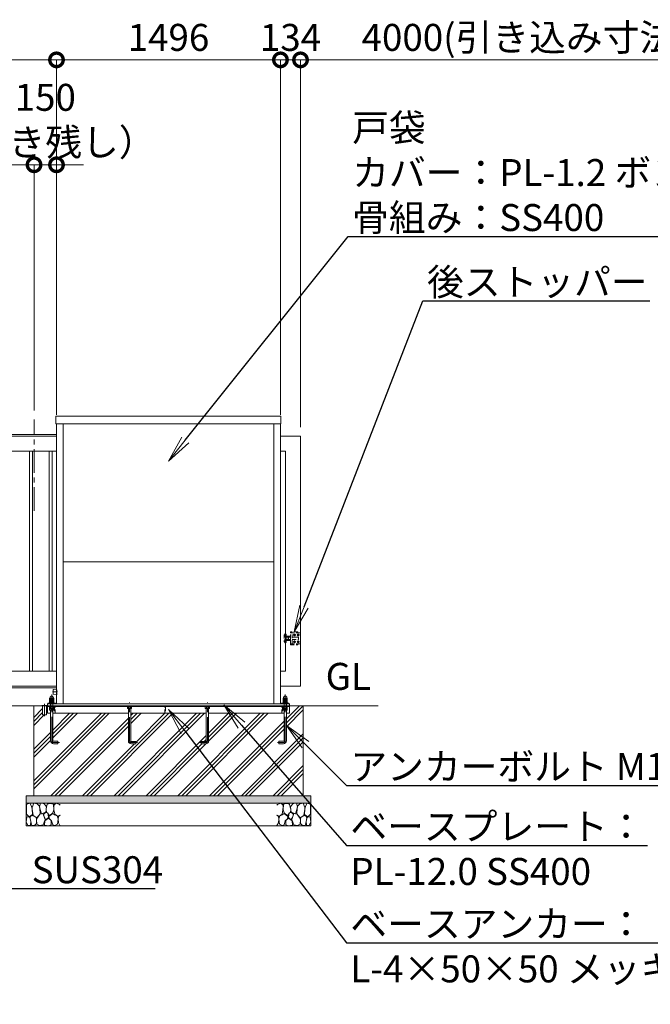
# Model space of a CAD drawing. Extents: x 0 to 25200, y 0 to 17820.
# Drawn here: x 15384 to 19597, y 7218 to 13788 of the extents above; entities that cross this region are included whole.
import ezdxf
from ezdxf import colors
from ezdxf.entities.mleader import LeaderData, LeaderLine
from ezdxf.math import Vec2, Vec3

# ---------------------------------------------------------------- set-up
doc = ezdxf.new("R2010")
doc.units = 0
doc.header["$MEASUREMENT"] = 0
doc.header["$PDMODE"] = 1
doc.linetypes.add('CENTER', pattern=[50.8, 31.75, -6.35, 6.35, -6.35])
doc.linetypes.add('DASHED', pattern=[19.05, 12.7, -6.35])
doc.layers.get('0').update_dxf_attribs({"color": 1, "linetype": 'CONTINUOUS'})
doc.layers.get('DefPoints').update_dxf_attribs({"linetype": 'CONTINUOUS'})
for name, color, linetype, lineweight in [('FRAM3', 1, 'CONTINUOUS', 50), ('ハッチング', 8, 'CONTINUOUS', 5), ('ボルト・ナット', 8, 'CONTINUOUS', 9), ('基準線', 6, 'CENTER', 18), ('外形線', 7, 'CONTINUOUS', 18), ('寸法線', 3, 'CONTINUOUS', 18), ('文字', 4, 'CONTINUOUS', 18), ('文字引出', 4, 'CONTINUOUS', 18), ('細線', 8, 'CONTINUOUS', 5), ('隠れ線', 5, 'DASHED', 18)]:
    doc.layers.add(name, color=color, linetype=linetype, lineweight=lineweight)
doc.styles.get("Standard").update_dxf_attribs({"font": 'TXT.SHX', "bigfont": 'bigfont.shx'})
doc.dimstyles.new('60ベース', dxfattribs={"dimscale": 60, "dimtxt": 3, "dimasz": 3, "dimexe": 0, "dimexo": 1, "dimgap": 1, "dimtad": 3, "dimdec": 1, "dimdsep": 46, "dimtxsty": 'STANDARD', "dimblk": 'DOTSMALL', "dimcen": 0, "dimclrd": 256, "dimclre": 256, "dimclrt": 7, "dimadec": 3, "dimazin": 2, "dimtfac": 1, "dimtdec": 1, "dimtix": 1, "dimtmove": 2, "dimatfit": 2, "dimldrblk": 'OPEN', "dimfxl": 1, "dimtolj": 1, "dimlwd": -1, "dimlwe": -1, "dimarcsym": 0})

# ---------------------------------------------------------------- blocks, each defined once
blk = doc.blocks.new('砕石')
at = {"layer": '細線'}
for points in [[(0.319, 1.999), (0.138, 1.947), (0.021, 1.865), (0.009, 1.45), (0.015, 1.007), (0.249, 0.793), (0.546, 0.986), (0.519, 1.486), (0.446, 1.789), (0.319, 1.999)], [(1.138, 1.765), (0.968, 1.947), (0.68, 1.993), (0.525, 1.608), (0.519, 1.468), (0.604, 0.904), (0.938, 0.698), (1.241, 1.056), (1.211, 1.547), (1.138, 1.765)], [(1.623, 1.911), (1.443, 1.987), (1.259, 1.984), (1.186, 1.668), (1.253, 1.359), (1.362, 1.043), (1.733, 1.189), (1.797, 1.673), (1.623, 1.911)], [(2.137, 1.976), (1.869, 1.923), (1.781, 1.527), (1.775, 1.48), (1.805, 1.177), (1.897, 1.128), (2.06, 0.874), (2.37, 1.128), (2.452, 1.411), (2.417, 1.923), (2.137, 1.976)], [(2.947, 1.894), (2.667, 1.993), (2.475, 1.853), (2.44, 1.69), (2.461, 1.401), (2.546, 1.013), (2.777, 0.843), (3, 0.946)], [(3, 1.829), (2.947, 1.894)], [(0.695, 0.831), (0.453, 0.916), (0.331, 0.722), (0.416, 0.37), (0.5, 0.006), (0.719, 0.012), (0.913, 0.182), (0.919, 0.661), (0.846, 0.752), (0.695, 0.831)], [(1.484, 1.08), (1.204, 1.012), (1.016, 0.758), (0.919, 0.534), (0.925, 0.14), (1.162, 0.006), (1.508, 0.067), (1.69, 0.54), (1.484, 1.08)], [(1.957, 0.995), (1.872, 1.147), (1.696, 1.165), (1.532, 0.995), (1.623, 0.722), (1.751, 0.522), (1.975, 0.716), (1.957, 0.995)], [(2.522, 0.977), (2.346, 1.092), (2.018, 0.825), (2.054, 0.607), (2.255, 0.443), (2.346, 0.067), (2.54, 0.006), (2.777, 0.122), (2.843, 0.601), (2.752, 0.868), (2.522, 0.977)], [(3, 0.942), (2.862, 0.825), (2.843, 0.613), (2.862, 0.243), (2.995, 0.018), (3, 0.018)], [(0.313, 0.724), (0.179, 0.817), (0.045, 0.747), (0.003, 0.34), (0.142, 0.006), (0.379, 0.055), (0.416, 0.388), (0.313, 0.724)], [(1.994, 0.643), (1.872, 0.607), (1.654, 0.431), (1.617, 0.031), (1.969, 0), (2.212, 0.079), (2.224, 0.467), (1.994, 0.643)]]:
    blk.add_lwpolyline(points, dxfattribs=at)
blk = doc.blocks.new('_DotSmall')
at = {"layer": 'FRAM3', "color": 0, "const_width": 0.5}
blk.add_lwpolyline([(-0.0625, 0, 1), (0.0625, 0, 1)], format="xyb", close=True, dxfattribs=at)
blk = doc.blocks.new('*D17')
at = {"layer": 'DefPoints', "color": 0}
for p in [(15480, 12820), (15480, 11120), (11480, 11010)]:
    blk.add_point(p, dxfattribs=at)
at = {"layer": '寸法線'}
for p, q in [((11480, 11070), (11480, 12820)), ((11480, 12820), (15480, 12820)), ((15480, 11180), (15480, 12820))]:
    blk.add_line(p, q, dxfattribs=at)
at = {"layer": '寸法線', "xscale": 180, "yscale": 180, "zscale": 180, "rotation": 180}
blk.add_blockref('_DotSmall', (11480, 12820), dxfattribs=at)
at = {"layer": '寸法線', "xscale": 180, "yscale": 180, "zscale": 180}
blk.add_blockref('_DotSmall', (15480, 12820), dxfattribs=at)
at = {"layer": '寸法線', "color": 7, "insert": (13480, 12970), "char_height": 180, "attachment_point": 5}
blk.add_mtext('\\A1;4000（有効開口）', dxfattribs=at)
blk = doc.blocks.new('_OPEN')
at = {"color": 0, "linetype": 'ByBlock'}
for p, q in [((-1, 0.167), (0, 0)), ((0, 0), (-1, -0.167)), ((0, 0), (-1, 0))]:
    blk.add_line(p, q, dxfattribs=at)
blk = doc.blocks.new('*D18')
at = {"layer": 'DefPoints', "color": 0}
for p in [(20260, 13520), (17260, 11010), (20260, 11010)]:
    blk.add_point(p, dxfattribs=at)
at = {"layer": '寸法線'}
for p, q in [((17260, 11070), (17260, 13520)), ((17260, 13520), (20260, 13520)), ((20260, 11070), (20260, 13520))]:
    blk.add_line(p, q, dxfattribs=at)
at = {"layer": '寸法線', "xscale": 180, "yscale": 180, "zscale": 180, "rotation": 180}
blk.add_blockref('_DotSmall', (17260, 13520), dxfattribs=at)
at = {"layer": '寸法線', "xscale": 180, "yscale": 180, "zscale": 180}
blk.add_blockref('_DotSmall', (20260, 13520), dxfattribs=at)
at = {"layer": '寸法線', "color": 7, "insert": (18760, 13670), "char_height": 180, "attachment_point": 5}
blk.add_mtext('\\A1;4000(引き込み寸法)', dxfattribs=at)
blk = doc.blocks.new('*D19')
at = {"layer": 'DefPoints', "color": 0}
for p in [(15630, 13520), (15630, 11092), (17126, 11092)]:
    blk.add_point(p, dxfattribs=at)
at = {"layer": '寸法線'}
for p, q in [((15630, 11152), (15630, 13520)), ((17126, 13520), (15630, 13520)), ((17126, 11152), (17126, 13520))]:
    blk.add_line(p, q, dxfattribs=at)
at = {"layer": '寸法線', "xscale": 180, "yscale": 180, "zscale": 180, "rotation": 180}
blk.add_blockref('_DotSmall', (15630, 13520), dxfattribs=at)
at = {"layer": '寸法線', "xscale": 180, "yscale": 180, "zscale": 180}
blk.add_blockref('_DotSmall', (17126, 13520), dxfattribs=at)
at = {"layer": '寸法線', "color": 7, "insert": (16378, 13670), "char_height": 180, "attachment_point": 5}
blk.add_mtext('\\A1;1496', dxfattribs=at)
blk = doc.blocks.new('*D20')
at = {"layer": 'DefPoints', "color": 0}
for p in [(11480, 13520), (15630, 11092), (11480, 11010)]:
    blk.add_point(p, dxfattribs=at)
at = {"layer": '寸法線'}
for p, q in [((11480, 11070), (11480, 13520)), ((15630, 13520), (11480, 13520)), ((15630, 11152), (15630, 13520))]:
    blk.add_line(p, q, dxfattribs=at)
at = {"layer": '寸法線', "xscale": 180, "yscale": 180, "zscale": 180, "rotation": 180}
blk.add_blockref('_DotSmall', (11480, 13520), dxfattribs=at)
at = {"layer": '寸法線', "xscale": 180, "yscale": 180, "zscale": 180}
blk.add_blockref('_DotSmall', (15630, 13520), dxfattribs=at)
at = {"layer": '寸法線', "color": 7, "insert": (13555, 13670), "char_height": 180, "attachment_point": 5}
blk.add_mtext('\\A1;4150', dxfattribs=at)
blk = doc.blocks.new('*D21')
at = {"layer": 'DefPoints', "color": 0}
for p in [(15480, 12820), (15480, 11120), (15630, 11092)]:
    blk.add_point(p, dxfattribs=at)
at = {"layer": '寸法線'}
for p, q in [((15480, 12820), (15300, 12820)), ((15480, 11180), (15480, 12820)), ((15630, 12820), (15480, 12820)), ((15630, 11152), (15630, 12820)), ((15630, 12820), (15810, 12820))]:
    blk.add_line(p, q, dxfattribs=at)
at = {"layer": '寸法線', "xscale": 180, "yscale": 180, "zscale": 180}
blk.add_blockref('_DotSmall', (15480, 12820), dxfattribs=at)
at = {"layer": '寸法線', "xscale": 180, "yscale": 180, "zscale": 180, "rotation": 180}
blk.add_blockref('_DotSmall', (15630, 12820), dxfattribs=at)
at = {"layer": '寸法線', "color": 7, "insert": (15555, 13120), "char_height": 180, "attachment_point": 5}
blk.add_mtext('\\A1;150\\P（引き残し）', dxfattribs=at)
blk = doc.blocks.new('*D22')
at = {"layer": 'DefPoints', "color": 0}
for p in [(17260, 13520), (17126, 11092), (17260, 11010)]:
    blk.add_point(p, dxfattribs=at)
at = {"layer": '寸法線'}
for p, q in [((17126, 13520), (16946, 13520)), ((17126, 11152), (17126, 13520)), ((17126, 13520), (17260, 13520)), ((17260, 11070), (17260, 13520)), ((17260, 13520), (17440, 13520))]:
    blk.add_line(p, q, dxfattribs=at)
at = {"layer": '寸法線', "xscale": 180, "yscale": 180, "zscale": 180}
blk.add_blockref('_DotSmall', (17126, 13520), dxfattribs=at)
at = {"layer": '寸法線', "xscale": 180, "yscale": 180, "zscale": 180, "rotation": 180}
blk.add_blockref('_DotSmall', (17260, 13520), dxfattribs=at)
at = {"layer": '寸法線', "color": 7, "insert": (17193, 13670), "char_height": 180, "attachment_point": 5}
blk.add_mtext('\\A1;134', dxfattribs=at)

msp = doc.modelspace()

# ---------------------------------------------------------------- hatches: boundary and pattern name
at = {"layer": 'ハッチング'}
h = msp.add_hatch(dxfattribs=at)
h.set_pattern_fill('PLAST', color=256, scale=600, angle=45, style=0)
h.set_pattern_definition([(45, (-90000, 87520), (-106.06602, 106.06602), []), (45, (-90013.26, 87533.26), (-106.06602, 106.06602), []), (45, (-90026.52, 87546.52), (-106.06602, 106.06602), [])])
h.paths.add_polyline_path([(15478, 9210), (15532.5, 9210), (15532.5, 9209.9999), (15536.4, 9209.9999), (15536.4, 9149.9999), (15563.6, 9149.9999), (15563.6, 9209.9999), (15570, 9209.9999), (15570, 9206), (15570.0001, 9160), (15590.0001, 9160), (15590.0001, 8977, 0.4142135624), (15610.0001, 8957), (15640.0001, 8957), (15640.0001, 8973), (15610.0001, 8973, -0.4142135624), (15606.0001, 8977), (15606.0001, 9160), (16110.0001, 9160), (16110.0001, 8976, 0.4142135624), (16130.0001, 8956), (16160.0001, 8956), (16160.0001, 8972), (16130.0001, 8972, -0.4142135624), (16126.0001, 8976), (16126.0001, 9160), (16629.9999, 9160), (16629.9999, 8976, -0.4142135624), (16625.9999, 8972), (16595.9999, 8972), (16595.9999, 8956), (16625.9999, 8956, 0.4142135624), (16645.9999, 8976), (16645.9999, 9160), (17149.9999, 9160), (17149.9999, 8977, -0.4142135624), (17145.9999, 8973), (17115.9999, 8973), (17115.9999, 8957), (17145.9999, 8957, 0.4142135624), (17165.9999, 8977), (17165.9999, 9160), (17185.9999, 9160), (17185.9999, 9206), (17186, 9206), (17186, 9210), (17278, 9210), (17278, 8610), (15478, 8610)])
at = {"layer": 'ハッチング', "ltscale": 1000}
h = msp.add_hatch(dxfattribs=at)
h.set_pattern_fill('AR-SAND', color=256, scale=20, style=0)
h.set_pattern_definition([(37.5, (-90000, 87520), (-1.259867, 38.5364754), [0, -30.4, 0, -34, 0, -32.5]), (7.5, (-90000, 87520), (35.395534, 56.442921), [0, -16.4, 0, -27.4, 0, -10.5]), (327.5, (-90024.6, 87520), (62.282837, 0.113181), [0, -10, 0, -36, 0, -47]), (317.5, (-90024.6, 87520), (60.122532, 17.553511), [0, -5, 0, -23.6, 0, -27])])
h.paths.add_polyline_path([(15428, 8610), (17328, 8610), (17328, 8560), (15428, 8560)])

# ---------------------------------------------------------------- linework, layer by layer
at = {"layer": 'ボルト・ナット'}
for p, q in [((15591.0703, 9206), (15591.0703, 9194.0738715)), ((15604.9303, 9206), (15604.9303, 9194.0738715)), ((16111.0701, 9206), (16111.0701, 9194.0738715)), ((16124.9301, 9206), (16124.9301, 9194.0738715)), ((16631.0699, 9206), (16631.0699, 9194.0738715)), ((16644.9299, 9206), (16644.9299, 9194.0738715)), ((17151.0701, 9206), (17151.0701, 9194.0738715)), ((17164.9301, 9206), (17164.9301, 9194.0738715)), ((15584.1436935, 9181.5), (15611.8565065, 9181.5)), ((15591.0718968, 9180), (15591.0718968, 9193)), ((15604.9283032, 9180), (15604.9283032, 9193)), ((17171.8563065, 9181.5), (17144.1434935, 9181.5)), ((17151.0716968, 9180), (17151.0716968, 9193)), ((17164.9281032, 9180), (17164.9281032, 9193))]:
    msp.add_line(p, q, dxfattribs=at)
for points in [[(15586.0003, 9193), (15610.0003, 9193), (15611.8603, 9194.0738715), (15611.8603, 9206), (15584.1403, 9206), (15584.1403, 9194.0738715)], [(16106.0001, 9193), (16130.0001, 9193), (16131.8601, 9194.0738715), (16131.8601, 9206), (16104.1401, 9206), (16104.1401, 9194.0738715)], [(16625.9999, 9193), (16649.9999, 9193), (16651.8599, 9194.0738715), (16651.8599, 9206), (16624.1399, 9206), (16624.1399, 9194.0738715)], [(17146.0001, 9193), (17170.0001, 9193), (17171.8601, 9194.0738715), (17171.8601, 9206), (17144.1401, 9206), (17144.1401, 9194.0738715)], [(15585.7436935, 9180), (15610.2565065, 9180), (15611.8565065, 9181.5), (15611.8565065, 9193), (15584.1436935, 9193), (15584.1436935, 9181.5)], [(17170.2563065, 9180), (17145.7434935, 9180), (17144.1434935, 9181.5), (17144.1434935, 9193), (17171.8563065, 9193), (17171.8563065, 9181.5)]]:
    msp.add_lwpolyline(points, close=True, dxfattribs=at)
at = {"layer": 'ボルト・ナット', "extrusion": (0, 1, 0), "elevation": 9246.9}
for points in [[(-15586, 0), (-15610, 0)], [(-17146, 0), (-17170, 0)]]:
    msp.add_lwpolyline(points, dxfattribs=at)
at = {"layer": 'ボルト・ナット', "extrusion": (1, 0, 0)}
for points, elevation in [([(9247.9738715, 0), (9258.8261285, 0)], 15591.07), ([(9232.0738715, 0), (9245.8261285, 0)], 15591.07), ([(9247.9738715, 0), (9258.8261285, 0)], 15604.93), ([(9232.0738715, 0), (9245.8261285, 0)], 15604.93), ([(9247.9738715, 0), (9258.8261285, 0)], 17151.07), ([(9232.0738715, 0), (9245.8261285, 0)], 17151.07), ([(9247.9738715, 0), (9258.8261285, 0)], 17164.93), ([(9232.0738715, 0), (9245.8261285, 0)], 17164.93)]:
    msp.add_lwpolyline(points, dxfattribs=dict(at, elevation=elevation))
at = {"layer": 'ボルト・ナット', "extrusion": (0.939693, 0.34202, 0)}
for points, elevation in [([(3339.746003, 0), (3335.4892919, 0)], 17813.761688), ([(3339.1987708, 0), (3334.9420597, 0)], 17815.2651962), ([(2806.1945794, 0), (2801.9378683, 0)], 19279.6821764), ([(2805.6473472, 0), (2801.3906361, 0)], 19281.1856846)]:
    msp.add_lwpolyline(points, dxfattribs=dict(at, elevation=elevation))
at = {"layer": 'ボルト・ナット'}
for points in [[(15606.0001, 9180), (15606.0001, 8977, 0.4142135624), (15610.0001, 8973), (15640.0001, 8973), (15640.0001, 8957), (15610.0001, 8957, -0.4142135624), (15590.0001, 8977), (15590.0001, 9180)], [(16110.0001, 9193), (16110.0001, 8976, 0.4142135624), (16130.0001, 8956), (16160.0001, 8956), (16160.0001, 8972), (16130.0001, 8972, -0.4142135624), (16126.0001, 8976), (16126.0001, 9193)], [(16645.9999, 9193), (16645.9999, 8976, -0.4142135624), (16625.9999, 8956), (16595.9999, 8956), (16595.9999, 8972), (16625.9999, 8972, 0.4142135624), (16629.9999, 8976), (16629.9999, 9193)], [(17149.9999, 9180), (17149.9999, 8977, -0.4142135624), (17145.9999, 8973), (17115.9999, 8973), (17115.9999, 8957), (17145.9999, 8957, 0.4142135624), (17165.9999, 8977), (17165.9999, 9180)]]:
    msp.add_lwpolyline(points, format="xyb", dxfattribs=at)
for points in [[(15584, 9231, 0), (15584, 9227, 0), (15612, 9227, 0), (15612, 9231, 0)], [(17144, 9231, 0), (17144, 9227, 0), (17172, 9227, 0), (17172, 9231, 0)]]:
    msp.add_polyline3d(points, close=True, dxfattribs=at)
for points in [[(15610, 9246.9, 0), (15611.86, 9247.9738715, 0), (15611.86, 9258.8261285, 0), (15610, 9259.9, 0), (15586, 9259.9, 0), (15584.14, 9258.8261285, 0), (15584.14, 9247.9738715, 0), (15586, 9246.9, 0)], [(15586, 9231, 0), (15584.14, 9232.0738715, 0), (15584.14, 9245.8261285, 0), (15586, 9246.9, 0), (15610, 9246.9, 0), (15611.86, 9245.8261285, 0), (15611.86, 9232.0738715, 0), (15610, 9231, 0)], [(17170, 9246.9, 0), (17171.86, 9247.9738715, 0), (17171.86, 9258.8261285, 0), (17170, 9259.9, 0), (17146, 9259.9, 0), (17144.14, 9258.8261285, 0), (17144.14, 9247.9738715, 0), (17146, 9246.9, 0)], [(17146, 9231, 0), (17144.14, 9232.0738715, 0), (17144.14, 9245.8261285, 0), (17146, 9246.9, 0), (17170, 9246.9, 0), (17171.86, 9245.8261285, 0), (17171.86, 9232.0738715, 0), (17170, 9231, 0)]]:
    msp.add_polyline3d(points, dxfattribs=at)
for centre, radius, start, end in [((15587.605, 9253.7729052), 6.1270948, 55.5615305943, 115.5615305944), ((15587.605, 9253.0270948), 6.1270948, 244.4384694056, 304.4384694057), ((15587.605, 9240.7729052), 6.1270948, 55.5615305943, 115.5615305944), ((15587.605, 9237.1270948), 6.1270948, 244.4384694056, 304.4384694057), ((15598, 9237.002428), 22.897572, 72.3830311595, 107.6169688405), ((15598, 9269.797572), 22.897572, 252.3830311595, 287.6169688405), ((15598, 9224.002428), 22.897572, 72.3830311595, 107.6169688405), ((15598, 9253.897572), 22.897572, 252.3830311595, 287.6169688405), ((15608.395, 9253.7729052), 6.1270948, 64.4384694056, 124.4384694057), ((15608.395, 9253.0270948), 6.1270948, 235.5615305943, 295.5615305944), ((15608.395, 9240.7729052), 6.1270948, 64.4384694056, 124.4384694057), ((15608.395, 9237.1270948), 6.1270948, 235.5615305943, 295.5615305944), ((17147.605, 9253.7729052), 6.1270948, 55.5615305943, 115.5615305944), ((17147.605, 9253.0270948), 6.1270948, 244.4384694056, 304.4384694057), ((17147.605, 9240.7729052), 6.1270948, 55.5615305943, 115.5615305944), ((17147.605, 9237.1270948), 6.1270948, 244.4384694056, 304.4384694057), ((17158, 9237.002428), 22.897572, 72.3830311595, 107.6169688405), ((17158, 9269.797572), 22.897572, 252.3830311595, 287.6169688405), ((17158, 9224.002428), 22.897572, 72.3830311595, 107.6169688405), ((17158, 9253.897572), 22.897572, 252.3830311595, 287.6169688405), ((17168.395, 9253.7729052), 6.1270948, 64.4384694056, 124.4384694057), ((17168.395, 9253.0270948), 6.1270948, 235.5615305943, 295.5615305944), ((17168.395, 9240.7729052), 6.1270948, 64.4384694056, 124.4384694057), ((17168.395, 9237.1270948), 6.1270948, 235.5615305943, 295.5615305944), ((15587.6053, 9199.1270948), 6.1270948, 244.4384694038, 304.4384694057), ((15598.0003, 9215.897572), 22.897572, 252.3830311595, 287.6169688405), ((15608.3953, 9199.1270948), 6.1270948, 235.5615305943, 304.4384694057), ((16107.6051, 9199.1270948), 6.1270948, 244.4384694038, 304.4384694057), ((16118.0001, 9215.897572), 22.897572, 252.3830311595, 287.6169688405), ((16128.3951, 9199.1270948), 6.1270948, 235.5615305943, 304.4384694057), ((16627.6049, 9199.1270948), 6.1270948, 244.4384694038, 304.4384694057), ((16637.9999, 9215.897572), 22.897572, 252.3830311595, 287.6169688405), ((16648.3949, 9199.1270948), 6.1270948, 235.5615305943, 304.4384694057), ((17147.6051, 9199.1270948), 6.1270948, 244.4384694038, 304.4384694057), ((17158.0001, 9215.897572), 22.897572, 252.3830311595, 287.6169688405), ((17168.3951, 9199.1270948), 6.1270948, 235.5615305943, 304.4384694057)]:
    msp.add_arc(centre, radius, start, end, dxfattribs=at)
for points in [[(15609, 9259.9), (15609, 9261.9), (15609, 9263.9), (15609, 9274.9), (15598, 9274.9), (15587, 9274.9), (15587, 9263.9), (15587, 9261.9), (15587, 9259.9)], [(17169, 9259.9), (17169, 9261.9), (17169, 9263.9), (17169, 9274.9), (17158, 9274.9), (17147, 9274.9), (17147, 9263.9), (17147, 9261.9), (17147, 9259.9)]]:
    msp.add_rational_spline(points, [1, 1, 1, 0.707106781187, 1, 0.707106781187, 1, 1, 1], degree=2, knots=[0, 0, 0, 1, 1, 2.5707963268, 2.5707963268, 4.1415926536, 4.1415926536, 5.1415926536, 5.1415926536, 5.1415926536], dxfattribs=at)
at = {"layer": '基準線', "ltscale": 5}
for p, q in [((15480, 10510), (15480, 11120)), ((17228.5, 9682.5), (17211.5, 9682.5)), ((17220, 9691), (17220, 9674)), ((17253.5, 9682.5), (17236.5, 9682.5)), ((17245, 9691), (17245, 9674)), ((17228.5, 9637.5), (17211.5, 9637.5)), ((17220, 9646), (17220, 9629)), ((17253.5, 9637.5), (17236.5, 9637.5)), ((17245, 9646), (17245, 9629)), ((15603, 9303), (15637, 9303)), ((15550, 9221.9999), (15550, 9139.9999))]:
    msp.add_line(p, q, dxfattribs=at)
for points in [[(15650.0001, 8965), (15610.0001, 8965, -0.4142135624), (15598.0001, 8977), (15598.0001, 9284.9)], [(17105.9999, 8965), (17145.9999, 8965, 0.4142135624), (17157.9999, 8977), (17157.9999, 9284.9)], [(16170.0001, 8964), (16130.0001, 8964, -0.4142135624), (16118.0001, 8976), (16118.0001, 9232)], [(16585.9999, 8964), (16625.9999, 8964, 0.4142135624), (16637.9999, 8976), (16637.9999, 9232)]]:
    msp.add_lwpolyline(points, format="xyb", dxfattribs=at)
at = {"layer": '外形線'}
for p, q in [((15630, 9222), (15630, 11092)), ((15674.5, 9222), (15674.5, 11092)), ((17081.5, 9222), (17081.5, 11092)), ((17126, 9222), (17126, 11092)), ((17081.5, 10171), (15674.5, 10171)), ((15630, 9330), (11605, 9330)), ((17778, 9210), (5382, 9210)), ((17186, 9206), (15570, 9206)), ((15606.0001, 9160), (16110, 9160)), ((16126, 9160), (16630, 9160)), ((16646, 9160), (17150, 9160))]:
    msp.add_line(p, q, dxfattribs=at)
for points in [[(17129.5, 11142), (15626.5, 11142), (15626.5, 11092), (17129.5, 11092)], [(15470, 10910), (15450, 10910), (15450, 9440), (15470, 9440)], [(15600, 10910), (15580, 10910), (15580, 9440), (15600, 9440)], [(15532.5, 9209.9999), (15567.5, 9209.9999), (15567.5, 9211.9999), (15532.5, 9211.9999)]]:
    msp.add_lwpolyline(points, close=True, dxfattribs=at)
for points in [[(11480, 10965), (11480, 11010), (15630, 11010)], [(15630, 11020), (11590, 11020), (11590, 11010)], [(17126, 9340), (17260, 9340), (17260, 11010), (17126, 11010)], [(15630, 10910), (11580, 10910), (11580, 9440), (15630, 9440)], [(17126, 9440), (17160, 9440), (17160, 10910), (17126, 10910)], [(15630, 9340), (11480, 9340), (11480, 9655)], [(15563.6, 9209.9999), (15563.6, 9149.9999), (15536.4, 9149.9999), (15536.4, 9209.9999)], [(17186, 9210), (17186, 9222), (15570, 9222), (15570, 9210)], [(15570.0001, 9210), (15570.0001, 9160), (15590.0001, 9160)], [(15573, 9222), (15573, 9227), (15623, 9227), (15623, 9222)], [(17183, 9222), (17183, 9227), (17133, 9227), (17133, 9222)], [(17165.9999, 9160), (17185.9999, 9160), (17185.9999, 9210)]]:
    msp.add_lwpolyline(points, dxfattribs=at)
msp.add_lwpolyline([(15630, 9321.75), (15608.8759653, 9319.1094957, 0.3782424519), (15608, 9318.1172178), (15608, 9287.8827822, 0.3782424519), (15608.8759653, 9286.8905043), (15630, 9284.25)], format="xyb", dxfattribs=at)
at = {"layer": '細線'}
for p, q in [((15478, 8610), (15478, 9210)), ((17278, 9210), (17278, 8610)), ((17328, 8560), (15428, 8560))]:
    msp.add_line(p, q, dxfattribs=at)
for points in [[(17220, 9686.5414519), (17216.5, 9684.5207259), (17216.5, 9680.4792741), (17220, 9678.4585481), (17223.5, 9680.4792741), (17223.5, 9684.5207259), (17220, 9686.5414519)], [(17245, 9686.5414519), (17241.5, 9684.5207259), (17241.5, 9680.4792741), (17245, 9678.4585481), (17248.5, 9680.4792741), (17248.5, 9684.5207259), (17245, 9686.5414519)], [(17220, 9641.5414519), (17216.5, 9639.5207259), (17216.5, 9635.4792741), (17220, 9633.4585481), (17223.5, 9635.4792741), (17223.5, 9639.5207259), (17220, 9641.5414519)], [(17245, 9641.5414519), (17241.5, 9639.5207259), (17241.5, 9635.4792741), (17245, 9633.4585481), (17248.5, 9635.4792741), (17248.5, 9639.5207259), (17245, 9641.5414519)]]:
    msp.add_lwpolyline(points, dxfattribs=at)
msp.add_lwpolyline([(17328, 8610), (15428, 8610), (15428, 8410), (17328, 8410)], close=True, dxfattribs=at)
for centre in [(17220, 9682.5), (17220, 9682.5), (17245, 9682.5), (17245, 9682.5), (17220, 9637.5), (17220, 9637.5), (17245, 9637.5), (17245, 9637.5)]:
    msp.add_circle(centre, 6.5, dxfattribs=at)
at = {"layer": '隠れ線', "ltscale": 2}
for p, q in [((17165.0717925, 9666.9282), (17170.5, 9666.9282)), ((17175.9282075, 9666.9282), (17170.5, 9666.9282)), ((17177, 9667.999999), (17180, 9667.999999)), ((17179.059097, 9667.999999), (17180, 9667.4567786)), ((17181.0717925, 9666.9282), (17186.5, 9666.9282)), ((17191.9282075, 9666.9282), (17186.5, 9666.9282)), ((17205, 9622.5), (17205, 9697.5)), ((17205, 9667), (17247, 9667)), ((17165.0717925, 9653.0718), (17170.5, 9653.0718)), ((17175.9282075, 9653.0718), (17170.5, 9653.0718)), ((17180, 9651.999999), (17177, 9651.999999)), ((17179.059196, 9651.999999), (17180, 9652.5431814)), ((17181.0717925, 9653.0718), (17186.5, 9653.0718)), ((17191.9282075, 9653.0718), (17186.5, 9653.0718)), ((17205, 9653), (17247, 9653)), ((15537.4, 9149.9999), (15537.4, 9209.9999)), ((15562.6, 9149.9999), (15562.6, 9209.9999)), ((15589.9999, 9255.773), (15605.9999, 9255.773)), ((15591.082432, 9193), (15591.082432, 9256.8556202)), ((15604.917368, 9193), (15604.917368, 9256.8556202)), ((17150.0001, 9255.773), (17166.0001, 9255.773)), ((17151.082632, 9193), (17151.082632, 9256.8556202)), ((17164.917568, 9193), (17164.917568, 9256.8556202))]:
    msp.add_line(p, q, dxfattribs=at)
at = {"layer": '隠れ線'}
for p, q in [((17246, 9652), (17246, 9668)), ((17260, 9694.5), (17260, 9625.5))]:
    msp.add_line(p, q, dxfattribs=at)
at = {"layer": '隠れ線', "ltscale": 2}
for points in [[(17155.5, 9684.000001), (17150, 9684.000001), (17150, 9635.999999), (17155.5, 9635.999999)], [(17164, 9648), (17165.0717925, 9646.1436), (17175.9282075, 9646.1436), (17177, 9648), (17177, 9672), (17175.9282075, 9673.8564), (17165.0717925, 9673.8564), (17164, 9672)], [(17193, 9648), (17191.9282075, 9646.1436), (17181.0717925, 9646.1436), (17180, 9648), (17180, 9672), (17181.0717925, 9673.8564), (17191.9282075, 9673.8564), (17193, 9672)], [(17243, 9697.5), (17243, 9703.5), (17193, 9703.5), (17193, 9697.5)], [(17205, 9652), (17246, 9652), (17247, 9653), (17247, 9660), (17247, 9667), (17246, 9668), (17205, 9668)], [(17193, 9622.5), (17193, 9616.5), (17243, 9616.5), (17243, 9622.5)], [(15605.9999, 9193), (15605.9999, 9255.773), (15604.773, 9257), (15591.2268, 9257), (15589.9999, 9255.773), (15589.9999, 9193)], [(17150.0001, 9193), (17150.0001, 9255.773), (17151.227, 9257), (17164.7732, 9257), (17166.0001, 9255.773), (17166.0001, 9193)]]:
    msp.add_lwpolyline(points, dxfattribs=at)
for points in [[(17160, 9689.999999, -0.4142135624), (17164, 9685.999999), (17164, 9633.999999, -0.4142135624), (17160, 9629.999999), (17155.5, 9629.999999), (17155.5, 9689.999999)], [(15573.0001, 9206), (15609.5001, 9206, -0.4142135624), (15616.0001, 9199.5), (15616.0001, 9163, 0.4142135624), (15619.0001, 9160), (15620.0001, 9160), (15620.0001, 9210), (15570.0001, 9210), (15570.0001, 9209, 0.4142135624)], [(16399.99706, 9206), (16363.49706, 9206, 0.4142135624), (16356.99706, 9199.5), (16356.99706, 9163, -0.4142135624), (16353.99706, 9160), (16352.99706, 9160), (16352.99706, 9210), (16402.99706, 9210), (16402.99706, 9209, -0.4142135624)], [(17182.9999, 9206), (17146.4999, 9206, 0.4142135624), (17139.9999, 9199.5), (17139.9999, 9163, -0.4142135624), (17136.9999, 9160), (17135.9999, 9160), (17135.9999, 9210), (17185.9999, 9210), (17185.9999, 9209, -0.4142135624)]]:
    msp.add_lwpolyline(points, format="xyb", close=True, dxfattribs=at)
msp.add_lwpolyline([(17260, 9625.5, -0.4142135624), (17257, 9622.5), (17193, 9622.5), (17193, 9697.5), (17257, 9697.5, -0.4142135624), (17260, 9694.5)], format="xyb", dxfattribs=at)
at = {"layer": '隠れ線'}
msp.add_lwpolyline([(15630, 9284.25), (15632, 9284), (15632, 9322), (15630, 9321.75)], dxfattribs=at)
at = {"layer": '隠れ線', "ltscale": 2, "extrusion": (0, 0, -1)}
for centre, major_axis, start_param, end_param in [((17170.1339894, 9670.3923), (-4.3373855, 4.3373855), 4.89767078, 6.0979035075), ((17186.9282686, 9660), (-16.2127342, 16.2127342), 5.1908204933, 5.8047537942), ((17170.8660106, 9670.3923), (-4.3373855, 4.3373855), 1.7560781264, 2.956310854), ((17159.0162601, 9660.7649186), (12.7279221, 12.7279221), 0.4359232348, 0.8279064415), ((17159.0162601, 9659.2350814), (-12.7279221, 12.7279221), 2.3136862121, 2.7056694188), ((17186.1339894, 9670.3923), (-4.3373855, 4.3373855), 4.89767078, 6.0979035075), ((17202.9282686, 9660), (-16.2127342, 16.2127342), 5.1908204933, 5.8047537942), ((17186.8660106, 9670.3923), (-4.3373855, 4.3373855), 1.7560781264, 2.956310854), ((17175.0162601, 9660.7649186), (12.7279221, 12.7279221), 0.4359232348, 0.8279064415), ((17175.0162601, 9659.2350814), (-12.7279221, 12.7279221), 2.3136862121, 2.7056694188), ((17170.1339894, 9649.6077), (-4.3373855, 4.3373855), 4.89767078, 6.0979035075), ((17170.8660106, 9649.6077), (-4.3373855, 4.3373855), 1.7560781264, 2.956310854), ((17186.1339894, 9649.6077), (-4.3373855, 4.3373855), 4.89767078, 6.0979035075), ((17186.8660106, 9649.6077), (-4.3373855, 4.3373855), 1.7560781264, 2.956310854)]:
    msp.add_ellipse(centre, major_axis=major_axis, ratio=1, start_param=start_param, end_param=end_param, dxfattribs=at)

# ---------------------------------------------------------------- block references
at = {"layer": '文字引出', "yscale": 75.19999999999999, "zscale": 75.19999999999999}
for p, xscale in [((15428, 8410), 75.19999999999999), ((17328, 8410), -75.19999999999999)]:
    msp.add_blockref('砕石', p, dxfattribs=dict(at, xscale=xscale))

# ---------------------------------------------------------------- texts
at = {"layer": '文字', "insert": (17428, 9260), "char_height": 180, "attachment_point": 7}
msp.add_mtext('GL', dxfattribs=at)

# ---------------------------------------------------------------- dimensions: what is measured, and where the dimension line sits
at = {"layer": '寸法線'}
for base, p1, p2, picture, middle in [((11480.0000000001, 13520), (15630.0000000001, 11092), (11480.0000000001, 11010), '*D20', (13555.0000000001, 13670)), ((15630.0000000001, 13520), (17126.0000000001, 11092), (15630.0000000001, 11092), '*D19', (16378.0000000001, 13670)), ((17260, 13520), (17126, 11092), (17260, 11010), '*D22', (17193, 13670))]:
    dim = msp.add_linear_dim(base=base, p1=p1, p2=p2, angle=180, dimstyle='60ベース', override={"dimdec": 6}, dxfattribs=at)
    dim.commit()
    dim.dimension.update_dxf_attribs({"geometry": picture, "text_midpoint": middle})
for base, p1, p2, text, picture, middle in [((20260, 13520), (17260, 11010), (20260, 11010), '4000(引き込み寸法)', '*D18', (18760, 13670)), ((15480, 12820), (15630, 11092), (15480, 11120), '<>\\P（引き残し）', '*D21', (15555, 13120))]:
    dim = msp.add_linear_dim(base=base, p1=p1, p2=p2, text=text, dimstyle='60ベース', override={"dimdec": 6}, dxfattribs=at)
    dim.commit()
    dim.dimension.update_dxf_attribs({"geometry": picture, "text_midpoint": middle})
dim = msp.add_linear_dim(base=(15480.0000000001, 12820), p1=(11480.0000000001, 11010), p2=(15480.0000000001, 11120.0000000001), angle=180, text='<>（有効開口）', dimstyle='60ベース', override={"dimdec": 6}, dxfattribs=at)
dim.commit()
dim.dimension.update_dxf_attribs({"geometry": '*D17', "text_midpoint": (13480.0000000001, 12970)})

# ---------------------------------------------------------------- leaders
at = {"layer": '文字引出'}
ml = msp.add_multileader_mtext('Standard', dxfattribs=at)
ml.set_content('{\\C7;戸袋\\Pカバー：PL-1.2 ボンデ鋼板\\P骨組み：SS400}', color=256, style='STANDARD')
ml.set_leader_properties()
ml.set_arrow_properties(name='OPEN')
ml.build(insert=Vec2(0, 0))
ml.multileader.update_dxf_attribs({"text_left_attachment_type": 5, "text_right_attachment_type": 0, "dogleg_length": 0.36, "arrow_head_size": 180, "scale": 60})
ctx = ml.context
ctx.base_point, ctx.scale, ctx.char_height, ctx.arrow_head_size, ctx.landing_gap_size, ctx.plane_origin = Vec3(17599.6, 12342), 60, 180, 180, 5.4, Vec3(14045.0122584, 14970.2918137)
ctx.left_attachment, ctx.right_attachment = 5, 0
notes = []
notes.append((ctx, [(0, (1, 1, 0), (17578, 12342), (1, 0), 21.6, [(0, [(16378, 10842)], 0, [])])]))
ctx.mtext.insert, ctx.mtext.flow_direction = Vec3(17605, 13158), 5
ml = msp.add_multileader_mtext('Standard', dxfattribs=at)
ml.set_content('\\A1;{\\C7;後ストッパー}', color=256, style='STANDARD')
ml.set_leader_properties()
ml.set_arrow_properties(name='OPEN')
ml.build(insert=Vec2(0, 0))
ml.multileader.update_dxf_attribs({"text_left_attachment_type": 6, "text_right_attachment_type": 6, "dogleg_length": 0.36, "arrow_head_size": 180, "scale": 60})
ctx = ml.context
ctx.base_point, ctx.scale, ctx.char_height, ctx.arrow_head_size, ctx.landing_gap_size, ctx.plane_origin = Vec3(18099.6, 11912), 60, 180, 180, 5.4, Vec3(19890.7338703, 12618.4076524)
ctx.left_attachment, ctx.right_attachment = 6, 6
notes.append((ctx, [(1, (1, 1, 0), (18078, 11912), (1, 0), 21.6, [(0, [(17218, 9703.5)], 0, [])])]))
ctx.mtext.insert, ctx.mtext.flow_direction = Vec3(18105, 12128), 5
ml = msp.add_multileader_mtext('Standard', dxfattribs=at)
ml.set_content('{\\C7;飲み込み案内：PL-2.0\u3000SUS304}', color=256, style='STANDARD')
ml.set_leader_properties()
ml.set_arrow_properties(name='OPEN')
ml.build(insert=Vec2(0, 0))
ml.multileader.update_dxf_attribs({"text_left_attachment_type": 6, "text_right_attachment_type": 6, "dogleg_length": 0.36, "arrow_head_size": 180, "scale": 60})
ctx = ml.context
ctx.base_point, ctx.scale, ctx.char_height, ctx.arrow_head_size, ctx.landing_gap_size, ctx.plane_origin = Vec3(12689.1, 7990), 60, 180, 180, 5.4, Vec3(11862.4706807, 8091.4274237)
ctx.left_attachment, ctx.right_attachment, ctx.text_align_type = 6, 6, 2
notes.append((ctx, [(0, (1, 1, 0), (12667.5, 7990), (1, 0), 21.6, [(0, [(11528.1506351, 9710)], 0, [])])]))
ctx.mtext.insert, ctx.mtext.alignment, ctx.mtext.flow_direction = Vec3(16342.5, 8206), 3, 5
ml = msp.add_multileader_mtext('Standard', dxfattribs=at)
ml.set_content('\\A1;{\\C7;ベースプレート：\\PPL-12.0 SS400}', color=256, style='STANDARD')
ml.set_leader_properties()
ml.set_arrow_properties(name='OPEN')
ml.build(insert=Vec2(0, 0))
ml.multileader.update_dxf_attribs({"text_left_attachment_type": 6, "text_right_attachment_type": 6, "dogleg_length": 0.36, "arrow_head_size": 180, "scale": 60})
ctx = ml.context
ctx.base_point, ctx.scale, ctx.char_height, ctx.arrow_head_size, ctx.landing_gap_size, ctx.plane_origin = Vec3(17587.5999, 8278.5), 60, 180, 180, 5.4, Vec3(20309.0150096, 7226.0038633)
ctx.left_attachment, ctx.right_attachment = 6, 6
notes.append((ctx, [(1, (1, 1, 0), (17565.9999, 8278.5), (1, 0), 21.6, [(0, [(16748, 9216)], 0, [])])]))
ctx.mtext.insert, ctx.mtext.flow_direction = Vec3(17592.9999, 8494.5), 5
ml = msp.add_multileader_mtext('Standard', dxfattribs=at)
ml.set_content('\\A1;{\\C7;ベースアンカー：\\PL-4×50×50 メッキ無し}', color=256, style='STANDARD')
ml.set_leader_properties()
ml.set_arrow_properties(name='OPEN')
ml.build(insert=Vec2(0, 0))
ml.multileader.update_dxf_attribs({"text_left_attachment_type": 6, "text_right_attachment_type": 6, "dogleg_length": 0.36, "arrow_head_size": 180, "scale": 60})
ctx = ml.context
ctx.base_point, ctx.scale, ctx.char_height, ctx.arrow_head_size, ctx.landing_gap_size, ctx.plane_origin = Vec3(17587.5999, 7628.5), 60, 180, 180, 5.4, Vec3(17077.0870283, 11140.9645103)
ctx.left_attachment, ctx.right_attachment = 6, 6
notes.append((ctx, [(1, (1, 1, 0), (17565.9999, 7628.5), (1, 0), 21.6, [(0, [(16378, 9185)], 0, [])])]))
ctx.mtext.insert, ctx.mtext.flow_direction = Vec3(17592.9999, 7844.5), 5
ml = msp.add_multileader_mtext('Standard', dxfattribs=at)
ml.set_content('\\A1;{\\C7;アンカーボルト M16}', color=256, style='STANDARD')
ml.set_leader_properties()
ml.set_arrow_properties(name='OPEN')
ml.build(insert=Vec2(0, 0))
ml.multileader.update_dxf_attribs({"text_left_attachment_type": 6, "text_right_attachment_type": 6, "dogleg_length": 0.36, "arrow_head_size": 180, "scale": 60})
ctx = ml.context
ctx.base_point, ctx.scale, ctx.char_height, ctx.arrow_head_size, ctx.landing_gap_size, ctx.plane_origin = Vec3(17587.5999, 8678.5), 60, 180, 180, 5.4, Vec3(15678.9129717, 11390.9645103)
ctx.left_attachment, ctx.right_attachment = 6, 6
notes.append((ctx, [(0, (1, 1, 0), (17565.9999, 8678.5), (1, 0), 21.6, [(0, [(17165.9999, 9078.5)], 0, [])])]))
ctx.mtext.insert, ctx.mtext.flow_direction = Vec3(17592.9999, 8894.5), 5
for ctx, leaders in notes:
    for number, flags, end, landing, length, lines in leaders:
        leader = LeaderData()
        leader.index, (leader.has_last_leader_line, leader.has_dogleg_vector, leader.attachment_direction) = number, flags
        leader.last_leader_point, leader.dogleg_vector, leader.dogleg_length = Vec3(end), Vec3(landing), length
        for number, points, colour, breaks in lines:
            line = LeaderLine()
            line.index, line.vertices, line.color, line.breaks = number, Vec3.list(points), colors.encode_raw_color(colour), breaks
            leader.lines.append(line)
        ctx.leaders.append(leader)

doc.saveas('drawing.dxf')
